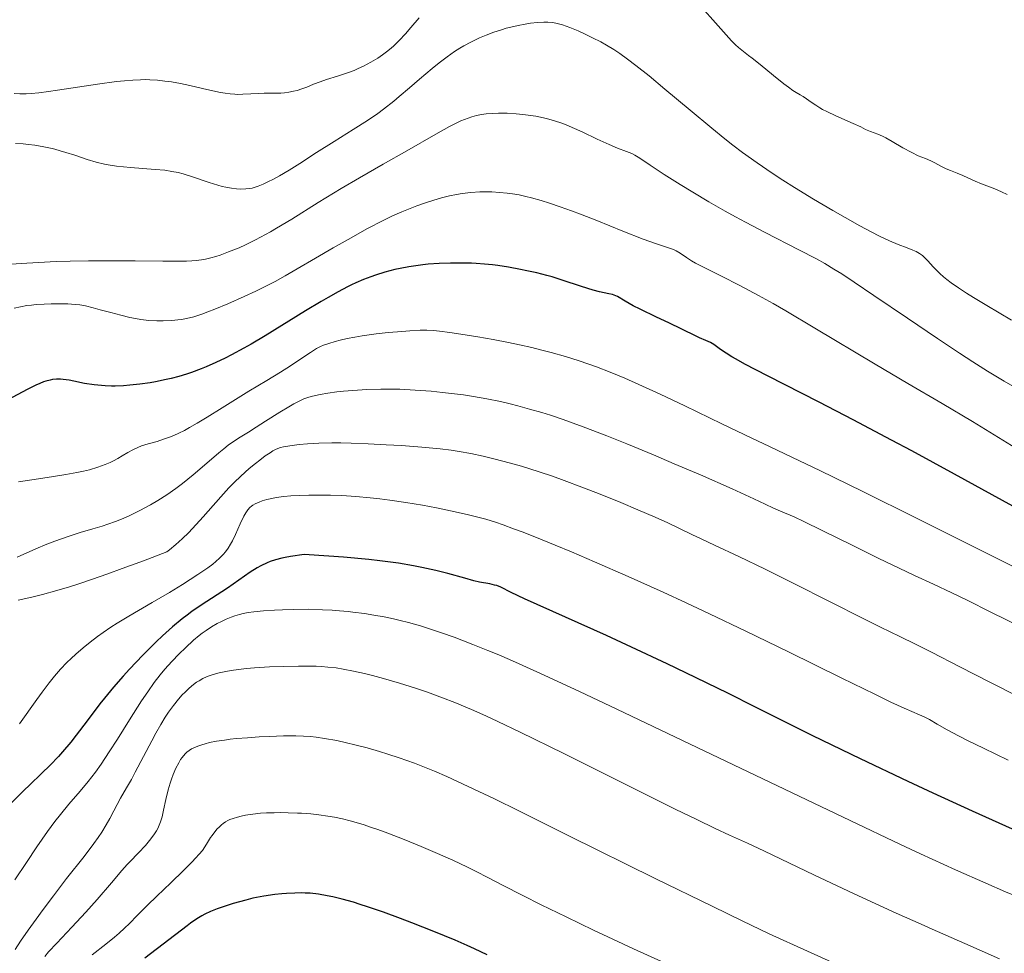
# Model space of a CAD drawing. Units: metres. Extents: x 658137 to 661592, y 4751073 to 4753465.
# Drawn here: x 659466 to 659602, y 4752806 to 4752935 of the extents above; entities that cross this region are included whole.
import ezdxf

# ---------------------------------------------------------------- set-up
doc = ezdxf.new("R2010")
doc.units = ezdxf.units.M
doc.header["$MEASUREMENT"] = 0
doc.layers.add('Curva de nivel directora', color=30, linetype='Continuous', lineweight=30)
doc.layers.add('Curva de nivel intermedia', color=30, linetype='Continuous', lineweight=0)

msp = doc.modelspace()

# ---------------------------------------------------------------- linework, layer by layer
at = {"layer": 'Curva de nivel directora', "color": 30, "linetype": 'Continuous', "lineweight": 30, "flags": 128}
for points, elevation in [([(659548.8800000005, 4752896.690000001), (659548.4199999999, 4752896.9), (659548.1899999997, 4752896.980000001), (659547.6899999991, 4752897.100000001), (659546.3999999994, 4752897.360000002), (659545.5299999999, 4752897.590000002), (659543.8800000005, 4752898.11), (659541.2299999995, 4752898.99), (659539.8199999991, 4752899.42), (659539.1100000005, 4752899.620000001), (659537.7000000001, 4752899.970000002), (659536.3299999998, 4752900.28), (659535.4499999993, 4752900.45), (659533.7899999986, 4752900.760000001), (659532.2999999998, 4752900.990000002), (659531.5800000001, 4752901.09), (659530.4699999993, 4752901.199999999), (659529.2899999992, 4752901.279999999), (659528.6399999986, 4752901.310000001), (659526.7399999987, 4752901.34), (659525.7199999995, 4752901.320000002), (659524.1700000005, 4752901.270000001), (659522.6500000006, 4752901.17), (659521.9299999987, 4752901.100000001), (659521.2400000002, 4752901.020000001), (659519.9500000004, 4752900.83), (659518.7799999992, 4752900.600000001), (659518.0399999993, 4752900.430000001), (659516.6600000003, 4752900.07), (659515.3399999993, 4752899.660000001), (659514.6799999999, 4752899.439999999), (659513.6699999997, 4752899.050000001), (659512.6100000001, 4752898.590000001), (659512.0400000003, 4752898.32), (659511.4500000001, 4752898.029999999), (659510.1799999983, 4752897.360000002), (659508.7999999991, 4752896.59), (659507.8099999991, 4752896.010000001), (659505.6499999998, 4752894.710000004), (659500.0700000008, 4752891.270000001), (659498.0999999995, 4752890.11), (659497.1099999992, 4752889.550000002), (659495.3700000002, 4752888.61), (659494.5099999997, 4752888.17), (659493.1999999998, 4752887.54), (659491.8799999988, 4752886.970000002), (659491.2100000007, 4752886.699999999), (659489.8499999993, 4752886.189999999), (659489.1699999998, 4752885.960000002), (659488.1100000005, 4752885.640000002), (659487.0399999997, 4752885.36), (659486.32, 4752885.180000001), (659484.8600000005, 4752884.880000002), (659484.1299999994, 4752884.760000002), (659482.699999999, 4752884.550000002), (659481.3099999987, 4752884.400000001), (659480.4199999992, 4752884.33), (659479.2900000003, 4752884.29), (659478.7499999994, 4752884.29), (659477.9, 4752884.320000002), (659477.3599999992, 4752884.350000001), (659476.369999999, 4752884.450000001), (659475.039999999, 4752884.660000001), (659473.5399999992, 4752884.960000004), (659472.8899999988, 4752885.09), (659472.0799999996, 4752885.210000001), (659471.6999999996, 4752885.240000002), (659471.1399999986, 4752885.240000002), (659470.5700000009, 4752885.180000001), (659470.2800000003, 4752885.130000004), (659469.659999999, 4752884.970000002), (659469.3399999993, 4752884.870000001), (659468.8200000008, 4752884.67), (659468.2699999987, 4752884.420000002), (659467.0599999994, 4752883.810000001), (659464.3999999996, 4752882.37)], 1025), ([(659607.4800000002, 4752865.560000001), (659595.589999999, 4752872.09), (659589.6799999992, 4752875.300000002), (659586.8499999995, 4752876.810000001), (659581.5599999988, 4752879.609999999), (659576.8400000003, 4752882.050000003), (659569.6699999998, 4752885.730000001), (659566.5499999997, 4752887.350000001), (659565.3200000002, 4752888.010000002), (659564.7500000002, 4752888.34), (659563.9500000001, 4752888.840000001), (659563.1799999989, 4752889.380000002), (659562.2200000001, 4752890.050000002), (659561.7799999998, 4752890.32), (659561.1399999983, 4752890.630000001), (659560.2300000007, 4752891), (659559.6899999997, 4752891.240000002), (659556.0199999996, 4752893.060000001), (659554.3099999997, 4752893.860000002), (659552.0399999988, 4752894.940000001), (659551.0599999997, 4752895.430000001), (659549.94, 4752896.070000002), (659548.8800000005, 4752896.690000001)], 1025), ([(659603.62, 4752822.869999999), (659598.079999999, 4752825.350000001), (659592.6499999998, 4752827.830000001), (659589.1600000006, 4752829.460000001), (659582.5800000003, 4752832.59), (659575.9799999997, 4752835.82), (659568.019999998, 4752839.789999999), (659564.1600000003, 4752841.700000001), (659558.3399999997, 4752844.539999999), (659555.7800000005, 4752845.76), (659550.8200000006, 4752848.100000001), (659547.3400000003, 4752849.7), (659535.9799999989, 4752854.800000001), (659534.1500000006, 4752855.690000001), (659532.709999999, 4752856.41), (659532.1500000001, 4752856.62), (659531.8499999985, 4752856.710000002), (659531.2000000002, 4752856.859999999), (659529.7699999998, 4752857.119999999), (659528.9899999995, 4752857.289999999), (659527.7299999989, 4752857.640000002), (659525.3899999988, 4752858.300000002), (659523.7100000001, 4752858.730000001), (659521.79, 4752859.15), (659520.6199999988, 4752859.380000001), (659518.5299999989, 4752859.720000001), (659515.9299999994, 4752860.060000001), (659514.4199999984, 4752860.230000001), (659510.9000000004, 4752860.550000003), (659508.8700000007, 4752860.710000001), (659505.4499999987, 4752860.920000001), (659503.589999999, 4752860.670000001), (659502.8200000002, 4752860.53), (659502.3499999985, 4752860.430000001), (659501.5100000004, 4752860.220000002), (659500.7699999983, 4752859.980000002), (659500.3199999989, 4752859.79), (659499.4499999994, 4752859.37), (659498.9699999989, 4752859.100000001), (659497.9899999998, 4752858.480000001), (659494.8400000005, 4752856.29), (659491.1999999994, 4752853.930000001), (659489.9000000008, 4752853.030000002), (659489.2399999991, 4752852.539999999), (659488.5700000008, 4752852.020000001), (659487.2199999985, 4752850.9), (659485.8499999985, 4752849.680000001), (659484.9400000009, 4752848.810000001), (659483.099999999, 4752846.980000001), (659481.2699999984, 4752845.060000001), (659480.3699999999, 4752844.060000001), (659479.0499999989, 4752842.539999999), (659477.7699999983, 4752841.000000001), (659477.1600000003, 4752840.220000001), (659475.3799999988, 4752837.9), (659473.87, 4752835.9), (659473.119999999, 4752834.939999999), (659471.9900000002, 4752833.58)], 1050), ([(659471.9900000002, 4752833.58), (659471.4099999992, 4752832.940000001), (659470.24, 4752831.720000001), (659469.0499999986, 4752830.560000001), (659467.4199999992, 4752829.010000002), (659466.5900000001, 4752828.220000001), (659464.9400000004, 4752826.539999999)], 1050), ([(659530.8400000003, 4752805.460000002), (659529.079999999, 4752806.289999999), (659528.0700000009, 4752806.74), (659526.39, 4752807.470000001), (659523.4299999984, 4752808.680000001), (659520.3899999986, 4752809.880000001), (659518.7999999993, 4752810.480000002), (659516.4500000002, 4752811.34), (659514.2399999995, 4752812.109999999), (659513.2400000005, 4752812.439999999), (659512.3199999996, 4752812.720000002), (659510.7300000003, 4752813.170000001), (659509.4200000005, 4752813.480000001), (659508.6699999995, 4752813.630000001), (659507.4299999991, 4752813.840000002), (659506.2899999992, 4752813.970000001), (659505.5999999985, 4752814.010000002), (659505.1400000001, 4752814.020000001), (659504.159999999, 4752814.010000002), (659503.01, 4752813.950000001), (659502.3899999988, 4752813.900000001), (659501.4099999998, 4752813.800000001), (659499.8799999985, 4752813.590000001), (659498.3699999999, 4752813.28), (659497.3999999998, 4752813.039999999), (659495.6099999994, 4752812.54), (659494.0899999995, 4752812.050000001), (659493.4199999989, 4752811.800000001), (659492.4899999991, 4752811.430000001), (659491.709999999, 4752811.070000002), (659491.2999999999, 4752810.84), (659490.5899999992, 4752810.41), (659489.7300000008, 4752809.830000001), (659489.2300000002, 4752809.460000004), (659483.3799999985, 4752804.99)], 1075)]:
    msp.add_lwpolyline(points, dxfattribs=dict(at, elevation=elevation))
at = {"layer": 'Curva de nivel intermedia', "color": 30, "linetype": 'Continuous', "lineweight": 0, "flags": 128}
for points, elevation in [([(659572.5900000012, 4752925.71), (659571.9400000008, 4752926.199999999), (659570.5000000013, 4752927.349999999), (659568.6399999994, 4752928.88), (659567.570000001, 4752929.730000001), (659567.0400000013, 4752930.140000001), (659565.650000001, 4752931.220000001), (659565.2199999996, 4752931.62), (659564.690000002, 4752932.160000001), (659563.5600000012, 4752933.380000001), (659562.0999999993, 4752935.050000001), (659560.9400000015, 4752936.359999998)], 1005), ([(659521.3899999999, 4752935.359999999), (659520.2600000012, 4752934), (659519.5200000014, 4752933.140000001), (659518.6299999994, 4752932.189999999), (659517.8300000015, 4752931.4), (659517.2900000006, 4752930.929999999), (659516.8800000015, 4752930.609999999), (659516.3099999994, 4752930.199999998), (659515.6700000003, 4752929.769999999), (659514.6799999999, 4752929.179999999), (659513.6699999997, 4752928.649999999), (659512.9500000001, 4752928.300000001), (659512.370000001, 4752928.05), (659511.4500000001, 4752927.699999999), (659510.0599999998, 4752927.239999998), (659508.5700000012, 4752926.779999998), (659507.6700000004, 4752926.480000001), (659506.7699999996, 4752926.13), (659505.8200000019, 4752925.739999999), (659505.1600000003, 4752925.490000002), (659504.4900000021, 4752925.279999998), (659503.9700000011, 4752925.16), (659503.35, 4752925.039999999), (659502.7400000019, 4752924.949999998), (659502.2099999998, 4752924.92), (659501.1900000006, 4752924.890000001), (659499.9299999999, 4752924.880000001), (659499.0700000017, 4752924.859999998), (659498.0900000005, 4752924.8), (659496.9800000017, 4752924.74), (659496.2799999999, 4752924.720000001), (659495.8399999996, 4752924.74), (659495.1900000013, 4752924.8), (659494.5000000007, 4752924.890000001), (659493.8500000003, 4752924.999999999), (659492.7900000009, 4752925.220000001), (659491.3500000013, 4752925.550000002), (659489.6100000001, 4752925.96), (659488.3300000017, 4752926.230000001), (659487.070000001, 4752926.460000001), (659486.1600000013, 4752926.579999999), (659485.1200000019, 4752926.680000001), (659484.0900000016, 4752926.749999999), (659483.440000001, 4752926.77)], 1005), ([(659603.5000000015, 4752893.449999999), (659600.0900000007, 4752895.449999998), (659598.230000001, 4752896.560000001), (659597.2600000009, 4752897.16), (659596.1299999999, 4752897.909999999), (659595.1300000009, 4752898.609999998), (659594.5099999994, 4752899.069999998), (659594.0800000003, 4752899.429999999), (659593.5700000006, 4752899.889999999), (659593.1799999995, 4752900.26), (659592.6299999997, 4752900.84), (659591.8899999999, 4752901.659999999), (659591.4200000004, 4752902.130000001), (659591.140000001, 4752902.380000002), (659590.7200000008, 4752902.67), (659590.2600000004, 4752902.940000001), (659589.8300000012, 4752903.15), (659589.0500000011, 4752903.45), (659587.7900000005, 4752903.91), (659586.5700000002, 4752904.429999999), (659585.2000000001, 4752905.079999999), (659584.050000001, 4752905.67), (659582.4800000018, 4752906.519999999), (659580.4500000002, 4752907.649999999), (659578.7200000001, 4752908.650000001), (659576.0600000003, 4752910.220000001), (659573.4100000015, 4752911.839999998), (659571.7999999999, 4752912.84), (659570.3400000005, 4752913.79), (659568.2300000006, 4752915.23), (659566.2300000021, 4752916.66), (659564.8500000008, 4752917.699999999), (659563.76, 4752918.550000001), (659561.9400000006, 4752920.029999998), (659558.940000001, 4752922.529999999), (659555.4600000008, 4752925.46), (659553.2600000014, 4752927.279999999), (659551.4500000009, 4752928.740000002), (659550.2900000009, 4752929.619999999), (659549.2000000001, 4752930.399999999), (659548.3799999999, 4752930.939999998), (659547.3700000016, 4752931.550000001), (659546.5600000003, 4752932.009999999), (659545.4400000004, 4752932.59), (659544.3200000006, 4752933.130000001), (659543.4300000012, 4752933.529999998), (659542.2799999999, 4752934), (659541.2800000008, 4752934.36), (659540.7199999997, 4752934.53), (659540.36, 4752934.609999998), (659539.8600000015, 4752934.7), (659539.2300000011, 4752934.76), (659538.6600000013, 4752934.76), (659537.8099999997, 4752934.7), (659536.8300000007, 4752934.59), (659536.0700000006, 4752934.470000001), (659535.1000000006, 4752934.289999999), (659534.1100000005, 4752934.069999999), (659533.4600000001, 4752933.899999999), (659532.8000000005, 4752933.699999998), (659531.7700000001, 4752933.350000001), (659530.7000000017, 4752932.939999999), (659529.7800000008, 4752932.55), (659528.5400000003, 4752931.949999998), (659527.6100000005, 4752931.460000001), (659527.0300000015, 4752931.119999999), (659526.3000000007, 4752930.659999998), (659525.2600000014, 4752929.930000001), (659524.1799999995, 4752929.119999998), (659523.1900000015, 4752928.31), (659521.4400000013, 4752926.820000002), (659520.0700000012, 4752925.640000001), (659518.6400000006, 4752924.42), (659517.8800000007, 4752923.800000001), (659516.4800000016, 4752922.679999999), (659515.6800000013, 4752922.100000001), (659514.2199999995, 4752921.099999999), (659512.2700000004, 4752919.850000001), (659509.6100000006, 4752918.210000001), (659507.190000002, 4752916.680000001), (659504.8400000007, 4752915.17), (659503.3699999999, 4752914.239999999), (659502.030000001, 4752913.439999999), (659501.1400000014, 4752912.939999999), (659500.5300000012, 4752912.63), (659499.7600000001, 4752912.27), (659499.0800000007, 4752911.99), (659498.6600000004, 4752911.850000001), (659498.2500000015, 4752911.74), (659497.9100000015, 4752911.680000001), (659497.3799999997, 4752911.630000001), (659496.6700000011, 4752911.609999998)], 1010), ([(659483.440000001, 4752926.77), (659482.7800000017, 4752926.759999998), (659481.7100000011, 4752926.720000001), (659480.570000001, 4752926.630000001), (659479.4600000002, 4752926.51), (659476.8099999992, 4752926.139999999), (659471.2700000005, 4752925.300000001), (659470.020000001, 4752925.12), (659468.670000001, 4752924.949999998), (659467.6300000015, 4752924.859999998), (659466.9200000009, 4752924.82), (659466.0400000003, 4752924.82), (659465.2500000012, 4752924.840000001)], 1005), ([(659602.9100000014, 4752910.849999998), (659602.1200000002, 4752911.230000001), (659601.1800000014, 4752911.619999999), (659600.0900000007, 4752912.029999998), (659599.3200000017, 4752912.33), (659598.4400000012, 4752912.71), (659597.4400000019, 4752913.170000001), (659596.7500000013, 4752913.470000001), (659595.9500000012, 4752913.800000001), (659595.0500000003, 4752914.160000001), (659594.42, 4752914.429999999), (659593.7000000003, 4752914.789999999), (659592.88, 4752915.220000001), (659592.300000001, 4752915.509999999), (659591.55, 4752915.819999999), (659590.5599999998, 4752916.230000001), (659589.7000000017, 4752916.65), (659588.4499999998, 4752917.34), (659586.9400000012, 4752918.2), (659586.0600000004, 4752918.689999999), (659585.6100000012, 4752918.92), (659584.9500000018, 4752919.199999999), (659583.9500000004, 4752919.579999999), (659583.2799999998, 4752919.880000001), (659582.5900000016, 4752920.220000001), (659581.57, 4752920.699999998), (659579.1600000004, 4752921.760000001), (659577.900000002, 4752922.34), (659577.3200000009, 4752922.640000001), (659576.9200000007, 4752922.869999999), (659576.3600000021, 4752923.220000001), (659575.7300000016, 4752923.649999999), (659575.0600000012, 4752924.13), (659574.6200000008, 4752924.42), (659574.1900000017, 4752924.670000001), (659573.6600000019, 4752924.99), (659573.1900000003, 4752925.29), (659572.5900000012, 4752925.71)], 1005), ([(659550.15, 4752916.81), (659548.8800000005, 4752917.289999999), (659547.7400000005, 4752917.76), (659546.0799999997, 4752918.529999998), (659543.980000001, 4752919.519999999), (659542.6100000008, 4752920.150000001), (659541.6600000008, 4752920.539999999), (659541.0500000005, 4752920.779999999), (659540.3100000008, 4752921.029999999), (659539.3699999999, 4752921.3), (659538.620000001, 4752921.49), (659537.5500000003, 4752921.689999999), (659536.4999999999, 4752921.859999998), (659535.78, 4752921.949999998), (659534.8500000002, 4752922.04), (659533.5899999996, 4752922.109999999), (659532.3800000005, 4752922.119999998), (659531.5800000001, 4752922.100000001), (659530.6900000006, 4752922.02), (659530.0600000002, 4752921.939999999), (659529.3600000006, 4752921.789999999), (659528.6800000012, 4752921.600000001), (659528.2100000017, 4752921.449999999), (659527.6900000009, 4752921.26), (659527.1900000002, 4752921.039999999), (659526.4500000004, 4752920.699999998), (659525.6200000012, 4752920.27), (659523.7000000012, 4752919.199999999), (659519.6900000012, 4752916.890000001), (659516.4300000002, 4752915.039999999), (659513.1100000008, 4752913.170000001), (659510.5899999995, 4752911.680000001), (659507.42, 4752909.730000001), (659503.7499999999, 4752907.439999999), (659501.6500000011, 4752906.159999999), (659500.8100000008, 4752905.679999998), (659498.7400000008, 4752904.569999999), (659497.3200000015, 4752903.859999998), (659496.4400000009, 4752903.470000001), (659494.9900000002, 4752902.88), (659493.8300000002, 4752902.439999999), (659493.2200000001, 4752902.24), (659492.5100000014, 4752902.06), (659491.8000000007, 4752901.9), (659491.2500000007, 4752901.81), (659490.4999999999, 4752901.720000001), (659489.9000000008, 4752901.670000001), (659489.1400000007, 4752901.619999999), (659488.1000000014, 4752901.599999999), (659485.8799999997, 4752901.599999999), (659482.0599999997, 4752901.640000001), (659478.9700000007, 4752901.670000001), (659475.570000001, 4752901.65), (659473.0200000006, 4752901.609999998), (659471.1100000017, 4752901.55), (659468.6399999997, 4752901.439999999), (659466.2400000013, 4752901.289999999), (659464.1900000017, 4752901.140000001)], 1015), ([(659496.6700000011, 4752911.609999998), (659496.100000001, 4752911.640000001), (659495.3700000002, 4752911.720000001), (659494.6000000013, 4752911.859999998), (659494.0800000007, 4752911.98), (659493.5199999994, 4752912.130000001), (659492.3000000013, 4752912.529999999), (659490.0000000013, 4752913.31), (659488.6800000003, 4752913.73), (659487.9800000007, 4752913.899999999), (659487.1200000001, 4752914.060000001), (659486.1700000003, 4752914.199999998), (659484.8300000012, 4752914.319999999), (659481.3900000014, 4752914.61), (659479.4400000002, 4752914.8), (659478.5700000006, 4752914.919999998), (659477.7700000004, 4752915.07), (659476.6399999994, 4752915.34), (659475.3800000009, 4752915.71), (659473.6799999999, 4752916.279999999), (659472.4100000004, 4752916.689999999), (659471.6300000005, 4752916.92), (659470.9000000017, 4752917.119999998), (659470.5199999994, 4752917.21), (659469.4000000019, 4752917.46), (659468.1400000012, 4752917.679999999), (659467.2500000016, 4752917.8), (659466.5200000008, 4752917.869999999), (659465.4400000012, 4752917.930000001)], 1010), ([(659604.3200000018, 4752883.890000001), (659602.4800000001, 4752884.949999999), (659600.1700000011, 4752886.359999999), (659598.1500000005, 4752887.630000002), (659596.2999999998, 4752888.839999998), (659593.2199999997, 4752890.899999999), (659589.0600000002, 4752893.720000001), (659584.4199999998, 4752896.869999999), (659581.7000000018, 4752898.699999998), (659579.9600000007, 4752899.84), (659578.880000001, 4752900.52), (659577.6400000005, 4752901.269999999), (659576.4600000003, 4752901.930000001), (659574.0100000006, 4752903.199999999), (659569.3600000015, 4752905.58), (659566.620000001, 4752906.999999999), (659565.2199999996, 4752907.759999999), (659563.7900000013, 4752908.56), (659561.5600000008, 4752909.849999999), (659559.3299999998, 4752911.17), (659557.5599999997, 4752912.25), (659555.3500000013, 4752913.640000001), (659553.42, 4752914.919999998), (659551.9800000007, 4752915.890000001), (659551.2699999998, 4752916.32), (659550.8699999999, 4752916.519999999), (659550.15, 4752916.81)], 1015), ([(659604.0900000016, 4752875.689999999), (659601.7000000001, 4752877.180000001), (659598.1000000014, 4752879.369999998), (659593.8700000001, 4752881.869999999), (659589.1200000005, 4752884.649999999), (659584.5800000008, 4752887.350000001), (659576.2400000013, 4752892.33), (659572.2100000012, 4752894.719999999), (659570.4600000011, 4752895.720000001), (659568.4299999994, 4752896.850000001), (659565.8400000011, 4752898.230000001), (659563.2800000017, 4752899.529999999), (659560.9200000013, 4752900.709999999), (659559.7200000011, 4752901.329999999), (659559.16, 4752901.659999999), (659558.4600000004, 4752902.12), (659557.5700000008, 4752902.720000001), (659557.020000001, 4752903.039999999), (659556.640000001, 4752903.210000001), (659555.8200000006, 4752903.499999999), (659554.1700000011, 4752904.050000001), (659552.4299999999, 4752904.67), (659549.6400000004, 4752905.77), (659546.0100000005, 4752907.23), (659543.780000002, 4752908.119999999), (659542.5200000014, 4752908.589999998), (659540.9400000012, 4752909.160000001), (659539.4800000016, 4752909.659999999), (659538.3300000003, 4752910.01), (659536.9800000003, 4752910.390000001), (659536.1700000013, 4752910.59), (659535.2400000015, 4752910.789999999), (659534.3499999995, 4752910.949999999), (659533.6000000008, 4752911.039999999), (659532.5400000013, 4752911.140000001), (659531.4700000006, 4752911.199999999), (659530.7400000019, 4752911.219999999), (659529.8099999998, 4752911.199999999), (659528.5500000014, 4752911.109999999), (659527.3800000002, 4752910.980000001), (659526.5800000001, 4752910.849999998), (659525.6200000012, 4752910.66), (659524.6900000013, 4752910.439999999), (659524.1600000015, 4752910.289999999), (659522.2700000006, 4752909.680000001), (659521.0800000015, 4752909.270000001), (659519.0099999995, 4752908.45), (659517.5900000001, 4752907.84), (659516.3899999999, 4752907.25), (659514.2500000007, 4752906.119999998), (659511.5400000017, 4752904.619999999), (659509.4600000008, 4752903.439999999), (659507.0500000013, 4752902.039999999), (659504.4900000021, 4752900.529999998), (659502.8300000012, 4752899.569999999), (659501.4500000001, 4752898.81), (659500.3400000012, 4752898.239999999), (659498.7699999999, 4752897.459999999), (659497.1500000017, 4752896.710000001), (659494.8800000007, 4752895.699999998), (659493.0999999993, 4752894.949999999), (659492.1300000015, 4752894.569999999), (659491.290000001, 4752894.27), (659490.1599999999, 4752893.91), (659489.1400000007, 4752893.65), (659488.4700000002, 4752893.519999999), (659487.9500000017, 4752893.460000001), (659487.1000000001, 4752893.38), (659485.9400000023, 4752893.329999999), (659485.0400000014, 4752893.34), (659483.9400000017, 4752893.4), (659482.8200000019, 4752893.519999999), (659482.0700000009, 4752893.640000001), (659481.2800000019, 4752893.800000001), (659480.0400000013, 4752894.100000001), (659478.6500000011, 4752894.470000001), (659477.2100000017, 4752894.869999999), (659476.2400000015, 4752895.140000001), (659475.1399999995, 4752895.41), (659474.3500000006, 4752895.56), (659473.7300000014, 4752895.619999997)], 1020), ([(659473.7300000014, 4752895.619999997), (659472.690000002, 4752895.67), (659471.4699999995, 4752895.699999998), (659470.7400000007, 4752895.689999999), (659470.4099999999, 4752895.680000001), (659469.4199999997, 4752895.640000001), (659468.3400000001, 4752895.58), (659467.6800000007, 4752895.52), (659467.0500000005, 4752895.439999999), (659466.1299999995, 4752895.279999998), (659465.26, 4752895.109999998)], 1020), ([(659608.6700000016, 4752856.819999999), (659601.6100000006, 4752860.329999999), (659590.3099999995, 4752865.98), (659582.890000001, 4752869.67), (659576.9499999998, 4752872.58), (659573.1299999999, 4752874.41), (659569.9500000015, 4752875.92), (659567.5000000017, 4752877.079999999), (659563.370000001, 4752879.07), (659558.2100000001, 4752881.55), (659554.7800000014, 4752883.17), (659551.8300000009, 4752884.529999999), (659549.9000000019, 4752885.380000001), (659547.8700000001, 4752886.220000001), (659545.9700000002, 4752886.960000001), (659544.7699999999, 4752887.390000001), (659543.5800000008, 4752887.789999999), (659541.6800000009, 4752888.38), (659539.6900000017, 4752888.939999999), (659538.2200000009, 4752889.33), (659537.0000000005, 4752889.619999998), (659535.2999999995, 4752890.01), (659533.7999999997, 4752890.32), (659531.6600000006, 4752890.73), (659529.5100000004, 4752891.119999998), (659527.7699999991, 4752891.409999999), (659525.6500000001, 4752891.730000001), (659524.2000000018, 4752891.919999998), (659523.3900000004, 4752891.999999999), (659522.4500000017, 4752892.039999999), (659521.5599999998, 4752892.039999999), (659520.1100000015, 4752891.970000001), (659518.3900000004, 4752891.829999999), (659517.0899999995, 4752891.699999999), (659515.440000002, 4752891.51), (659513.5199999999, 4752891.25), (659512.4800000006, 4752891.08), (659511.4099999999, 4752890.880000002), (659510.4500000009, 4752890.66), (659509.7500000015, 4752890.479999999), (659508.8799999997, 4752890.210000001), (659508.150000001, 4752889.960000001), (659507.7100000007, 4752889.769999999), (659507.1699999997, 4752889.48), (659506.3300000015, 4752888.960000001), (659505.1500000014, 4752888.17), (659503.550000001, 4752887.090000001), (659502.2000000009, 4752886.23), (659500.3099999999, 4752885.07), (659497.7900000009, 4752883.57), (659495.9300000012, 4752882.430000001), (659494.1000000006, 4752881.279999999), (659492.0000000017, 4752879.969999999), (659490.6200000005, 4752879.130000001), (659489.560000001, 4752878.529999999), (659488.8600000013, 4752878.149999999), (659488.1100000005, 4752877.77), (659487.3900000006, 4752877.439999999), (659486.8000000005, 4752877.210000001), (659485.9900000015, 4752876.909999999), (659485.0700000006, 4752876.619999998), (659483.8400000011, 4752876.259999999), (659482.9400000004, 4752875.99), (659482.4100000006, 4752875.789999999), (659481.74, 4752875.470000001), (659481.0200000004, 4752875.079999999), (659480.2400000002, 4752874.609999999), (659479.6500000001, 4752874.27), (659479.0399999999, 4752873.939999999), (659478.5599999994, 4752873.710000001), (659477.8900000011, 4752873.42), (659476.8600000007, 4752873.039999999), (659475.7000000007, 4752872.689999999), (659474.8800000005, 4752872.48), (659473.9600000017, 4752872.289999999), (659472.4300000005, 4752872.019999999), (659470.4600000014, 4752871.71), (659467.7400000012, 4752871.310000001)], 1030), ([(659604.8600000006, 4752850.859999998), (659600.6500000017, 4752852.949999998), (659597.3400000014, 4752854.609999998), (659595.2000000001, 4752855.640000001), (659592.6800000012, 4752856.810000001), (659590.0400000013, 4752858.029999998), (659587.9400000002, 4752859.03), (659585.1100000005, 4752860.4), (659581.4900000017, 4752862.199999999), (659577.2600000005, 4752864.289999999), (659574.7100000002, 4752865.53), (659573.3600000001, 4752866.149999999), (659571.4900000015, 4752866.960000001), (659570.4900000002, 4752867.350000001), (659569.3500000002, 4752867.92), (659567.7800000011, 4752868.67), (659564.7800000014, 4752870.029999999), (659560.3800000005, 4752871.970000001), (659556.7599999994, 4752873.529999999), (659553.8600000005, 4752874.75), (659550.1700000003, 4752876.27), (659547.4000000008, 4752877.390000001), (659544.1399999997, 4752878.640000001), (659541.3500000001, 4752879.660000001), (659539.6200000001, 4752880.239999999), (659538.3900000007, 4752880.630000001), (659536.7099999998, 4752881.109999999), (659535.0900000016, 4752881.55), (659534.0000000009, 4752881.82), (659532.6500000008, 4752882.130000001), (659530.7799999999, 4752882.509999998), (659528.9100000013, 4752882.849999998), (659527.5400000013, 4752883.060000001), (659525.8899999993, 4752883.279999999), (659524.6399999999, 4752883.42), (659523.0599999997, 4752883.579999999), (659520.8600000002, 4752883.74), (659518.7400000013, 4752883.840000001), (659517.4000000001, 4752883.869999999), (659516.0999999993, 4752883.859999998), (659514.1300000001, 4752883.800000001), (659512.2100000001, 4752883.680000001), (659510.9299999992, 4752883.579999999), (659509.9800000016, 4752883.470000001), (659508.75, 4752883.310000001), (659507.6700000004, 4752883.13), (659507.0300000012, 4752883), (659506.4200000009, 4752882.849999998), (659505.9900000017, 4752882.720000001), (659505.4300000007, 4752882.509999998), (659504.8400000007, 4752882.249999999), (659504.0300000015, 4752881.829999999), (659503.3200000008, 4752881.429999999), (659502.0800000002, 4752880.67), (659500.12, 4752879.42), (659498.8100000002, 4752878.59), (659497.7300000006, 4752877.92), (659496.6100000007, 4752877.230000001), (659495.8100000005, 4752876.699999999), (659494.9500000001, 4752876.09), (659494.3200000019, 4752875.609999998), (659493.6500000014, 4752875.05), (659492.2900000003, 4752873.890000001), (659490.0599999994, 4752871.989999999), (659488.5799999997, 4752870.77), (659487.6699999999, 4752870.09), (659486.4400000006, 4752869.23), (659485.2000000002, 4752868.440000001), (659484.1500000019, 4752867.83), (659482.6800000012, 4752867.029999999), (659481.2900000009, 4752866.34), (659480.3699999999, 4752865.92), (659479.3200000017, 4752865.51), (659478.2700000011, 4752865.13), (659477.4700000009, 4752864.869999998), (659476.1699999999, 4752864.49), (659474.4100000008, 4752863.980000001), (659473.0499999997, 4752863.55)], 1035), ([(659604.4300000013, 4752841.27), (659600.5100000009, 4752843.220000001), (659596.310000001, 4752845.369999998), (659592.4199999995, 4752847.389999999), (659590.1900000012, 4752848.529999999), (659588.0099999995, 4752849.59), (659585.3200000006, 4752850.880000001), (659582.7500000001, 4752852.15), (659578.5500000003, 4752854.27), (659573.0600000008, 4752857.05), (659569.3400000012, 4752858.9), (659565.7000000002, 4752860.659999999), (659562.3200000006, 4752862.239999999), (659560.5000000012, 4752863.09), (659559.2000000002, 4752863.710000001), (659555.8699999999, 4752865.310000001), (659554.1199999996, 4752866.119999997), (659551.7100000002, 4752867.15), (659549.3400000009, 4752868.140000001), (659546.4700000009, 4752869.300000001), (659543.9600000008, 4752870.279999999), (659541.510000001, 4752871.199999998), (659539.8900000006, 4752871.789999999), (659538.0199999998, 4752872.41), (659535.57, 4752873.17), (659533.2000000007, 4752873.829999999), (659531.5500000011, 4752874.249999999), (659530.2800000014, 4752874.550000001), (659528.5600000004, 4752874.92), (659526.940000002, 4752875.220000001), (659525.8400000002, 4752875.390000001), (659524.3000000003, 4752875.579999999), (659521.7600000009, 4752875.82), (659518.9500000014, 4752876.029999998), (659516.8400000014, 4752876.16), (659514.3400000002, 4752876.279999999), (659511.9800000021, 4752876.369999998), (659510.5600000005, 4752876.399999999), (659509.2800000019, 4752876.399999999), (659507.5000000005, 4752876.359999999), (659505.9100000013, 4752876.289999999), (659504.7699999991, 4752876.189999999), (659503.4800000016, 4752876.02), (659502.620000001, 4752875.869999997), (659502.1800000007, 4752875.760000001), (659501.8000000007, 4752875.619999999), (659501.5000000013, 4752875.499999999), (659501.1300000002, 4752875.3), (659500.7400000015, 4752875.05), (659500.0799999997, 4752874.600000001), (659499.3100000008, 4752874.029999998), (659498.7099999995, 4752873.560000001), (659497.8600000002, 4752872.859999999), (659496.6800000002, 4752871.810000001), (659495.7400000012, 4752870.91), (659495.2500000017, 4752870.420000001), (659495.0400000017, 4752870.199999999), (659494.2700000005, 4752869.359999998), (659492.8500000011, 4752867.74), (659491.4699999997, 4752866.16), (659490.4999999999, 4752865.080000001), (659489.4300000013, 4752863.960000001), (659488.6, 4752863.140000001), (659488.1100000005, 4752862.680000001), (659487.6900000002, 4752862.329999999), (659486.8000000005, 4752861.609999999), (659486.4100000015, 4752861.319999998), (659483.1799999995, 4752860.08), (659480.2600000004, 4752858.99), (659478.2500000009, 4752858.259999999), (659475.9700000011, 4752857.480000001), (659474.2200000009, 4752856.890000001), (659472.9500000014, 4752856.48), (659471.1800000012, 4752855.960000001), (659469.2000000007, 4752855.409999999), (659467.7000000009, 4752855.039999999)], 1040), ([(659467.7400000012, 4752871.310000001), (659465.8700000002, 4752871.02)], 1030), ([(659603.05, 4752832.42), (659599.6000000011, 4752834.079999999), (659597.5000000001, 4752835.119999998), (659596.15, 4752835.810000001), (659594.5800000009, 4752836.649999999), (659593.2000000018, 4752837.430000001), (659592.12, 4752838.06), (659591.5000000009, 4752838.390000001), (659590.7300000021, 4752838.730000001), (659589.6800000014, 4752839.159999999), (659588.6300000009, 4752839.62), (659586.7700000012, 4752840.480000001), (659584.5300000015, 4752841.569999998), (659580.0000000009, 4752843.8), (659572.6000000002, 4752847.439999999), (659566.6800000013, 4752850.310000001), (659561.6400000011, 4752852.729999999), (659558.4, 4752854.249999999), (659555.2100000004, 4752855.720000001), (659550.3800000002, 4752857.890000001), (659545.6799999997, 4752859.939999999), (659542.5300000003, 4752861.300000001), (659540.2400000015, 4752862.249999999), (659537.4500000019, 4752863.38), (659535.6700000005, 4752864.079999999), (659534.4700000002, 4752864.52), (659533.0199999996, 4752865.039999999), (659531.9700000013, 4752865.4), (659530.6400000014, 4752865.82), (659529.3499999995, 4752866.180000001), (659528.2300000018, 4752866.46), (659526.380000001, 4752866.869999999), (659523.8200000018, 4752867.4), (659521.8500000003, 4752867.759999999), (659519.5500000004, 4752868.149999999), (659517.3300000008, 4752868.480000001), (659515.9400000006, 4752868.659999999), (659514.6200000017, 4752868.8), (659512.6300000002, 4752868.980000001), (659510.7000000014, 4752869.100000001), (659509.13, 4752869.16), (659507.2500000002, 4752869.180000001), (659506.1100000002, 4752869.180000001), (659504.8099999994, 4752869.130000001), (659503.6000000001, 4752869.06), (659502.6600000013, 4752868.970000001), (659501.5900000007, 4752868.829999999), (659500.9600000004, 4752868.710000001), (659500.2800000008, 4752868.55), (659499.6600000019, 4752868.359999999), (659499.2100000002, 4752868.189999999), (659498.6900000017, 4752867.949999998), (659498.3400000008, 4752867.77), (659498.1500000008, 4752867.640000001)], 1045), ([(659498.1500000008, 4752867.640000001), (659497.9400000006, 4752867.45), (659497.6500000001, 4752867.13), (659497.3600000017, 4752866.720000002), (659497.1200000005, 4752866.27), (659496.6100000007, 4752865.199999999), (659495.9400000002, 4752863.730000001), (659495.5100000009, 4752862.850000001), (659495.2500000017, 4752862.380000001), (659494.9099999998, 4752861.819999999), (659494.5499999998, 4752861.33), (659494.2300000002, 4752860.939999999), (659493.7499999997, 4752860.439999999), (659493.2400000001, 4752859.949999998), (659492.8100000009, 4752859.600000001), (659492.1300000015, 4752859.090000001), (659490.7400000012, 4752858.149999999), (659488.6, 4752856.779999999), (659486.8200000006, 4752855.689999999), (659484.42, 4752854.289999999), (659481.1700000003, 4752852.409999999), (659479.5499999997, 4752851.439999999), (659478.6900000012, 4752850.880000001), (659477.6000000006, 4752850.13), (659476.8000000003, 4752849.550000001), (659475.8000000013, 4752848.779999999), (659474.8500000013, 4752848.009999998), (659473.8299999997, 4752847.13), (659473.1700000004, 4752846.539999997), (659472.5800000003, 4752845.960000001), (659471.7000000018, 4752845.039999999), (659470.8500000003, 4752844.079999999), (659470.1200000015, 4752843.16), (659469.1400000004, 4752841.84), (659468.4299999997, 4752840.84), (659466.02, 4752837.449999999)], 1045), ([(659473.0499999997, 4752863.55), (659471.8400000005, 4752863.13), (659470.9300000007, 4752862.800000001), (659469.7999999997, 4752862.359999998), (659468.2599999997, 4752861.720000002), (659465.6700000013, 4752860.579999999)], 1035), ([(659467.7000000009, 4752855.039999999), (659465.8200000012, 4752854.609999998)], 1040), ([(659523.2600000007, 4752850.51), (659521.6000000001, 4752851.029999998), (659519.9100000003, 4752851.509999999), (659518.7500000002, 4752851.810000001), (659517.8600000006, 4752852.019999999), (659516.5599999997, 4752852.289999999), (659515.1300000015, 4752852.539999999), (659513.8200000017, 4752852.74), (659512.1900000023, 4752852.949999998), (659511.5700000008, 4752853.02), (659510.3800000016, 4752853.140000001), (659509.3400000001, 4752853.21), (659507.99, 4752853.289999999), (659506.0200000008, 4752853.34), (659503.9700000011, 4752853.33), (659502.4800000003, 4752853.289999999), (659501.3300000015, 4752853.23), (659499.8200000004, 4752853.119999998), (659498.5000000016, 4752852.999999999), (659497.7199999995, 4752852.899999999), (659497.0100000009, 4752852.77), (659496.49, 4752852.640000001), (659495.8500000008, 4752852.449999999), (659495.3500000001, 4752852.269999999), (659494.6700000007, 4752851.980000001), (659493.990000001, 4752851.67), (659493.4099999999, 4752851.369999998), (659492.6400000011, 4752850.92), (659491.860000001, 4752850.42), (659491.3400000002, 4752850.050000002), (659490.900000002, 4752849.710000002), (659490.1399999999, 4752849.05), (659489.02, 4752848.02), (659488.1300000005, 4752847.17), (659487.1000000001, 4752846.100000001), (659486.1600000013, 4752845.060000001), (659485.4999999997, 4752844.269999999), (659484.6799999994, 4752843.180000001), (659483.7899999997, 4752841.910000001), (659482.9400000004, 4752840.63), (659481.2700000008, 4752838.010000001), (659479.5700000019, 4752835.319999999), (659478.4400000009, 4752833.560000001), (659477.3200000012, 4752831.880000002), (659476.5299999998, 4752830.76), (659475.5399999997, 4752829.470000001), (659474.4100000008, 4752828.109999998), (659472.8600000021, 4752826.32), (659471.6799999995, 4752824.91), (659470.9199999997, 4752823.929999999), (659469.9000000004, 4752822.529999999), (659468.4100000017, 4752820.399999999), (659466.9700000001, 4752818.260000001), (659465.3499999995, 4752815.830000001)], 1055), ([(659624.3800000005, 4752805.150000001), (659614.9700000002, 4752809.159999998), (659612.9100000017, 4752810.02), (659610.5600000003, 4752810.980000001), (659607.7700000008, 4752812.09), (659605.5199999999, 4752812.999999999), (659602.6600000011, 4752814.179999999), (659599.9299999997, 4752815.359999999), (659595.75, 4752817.23), (659590.8900000006, 4752819.460000001), (659588.1300000002, 4752820.739999999), (659581.1100000017, 4752824.069999999), (659574.0500000007, 4752827.439999998), (659548.8100000012, 4752839.52), (659543.6100000021, 4752841.970000001), (659538.7100000003, 4752844.230000001), (659534.7300000017, 4752846.019999999), (659532.4299999995, 4752847.019999999), (659530.9200000007, 4752847.65), (659528.850000001, 4752848.480000001), (659526.2600000004, 4752849.460000001), (659524.5000000013, 4752850.099999999), (659523.2600000007, 4752850.51)], 1055), ([(659524.6399999999, 4752841.090000001), (659522.55, 4752841.859999999), (659520.8899999993, 4752842.42), (659518.6699999997, 4752843.109999998), (659516.4700000003, 4752843.739999999), (659514.9500000004, 4752844.15), (659513.8300000007, 4752844.42), (659512.2999999995, 4752844.77), (659510.86, 4752845.060000001), (659509.9000000011, 4752845.21), (659508.7600000012, 4752845.34), (659507.8600000005, 4752845.42), (659507.1200000006, 4752845.449999999), (659505.9800000006, 4752845.480000001), (659504.6700000007, 4752845.469999999), (659502.6400000014, 4752845.429999999), (659500.6500000019, 4752845.359999999), (659498.5900000011, 4752845.239999999), (659497.4900000015, 4752845.149999999), (659496.3600000005, 4752845.02), (659495.3400000011, 4752844.880000002), (659494.6000000013, 4752844.74), (659493.6900000017, 4752844.539999999), (659492.8500000011, 4752844.309999999), (659492.3100000003, 4752844.140000001), (659491.9400000015, 4752843.989999999), (659491.4100000017, 4752843.730000001), (659490.910000001, 4752843.439999999), (659490.5600000002, 4752843.220000001), (659490.1199999999, 4752842.900000001), (659489.5200000008, 4752842.4), (659488.9500000008, 4752841.869999998), (659488.5599999997, 4752841.470000001), (659488.05, 4752840.9), (659487.3400000016, 4752840.009999999), (659486.6700000009, 4752839.079999999), (659486.2000000015, 4752838.380000002), (659485.5900000012, 4752837.369999999), (659484.9100000019, 4752836.17), (659484.3600000021, 4752835.130000002), (659482.0500000007, 4752830.750000001), (659481.5099999999, 4752829.749999999), (659480.8500000006, 4752828.569999999), (659480.0300000003, 4752827.179999999), (659479.5300000017, 4752826.289999999), (659479.0800000002, 4752825.42), (659478.5300000004, 4752824.349999999), (659478.0400000009, 4752823.48), (659477.4200000018, 4752822.46), (659476.9099999998, 4752821.699999998), (659476.3100000008, 4752820.859999999), (659474.9500000018, 4752819.09), (659472.54, 4752816.000000001), (659470.7000000007, 4752813.619999998), (659469.27, 4752811.720000001), (659468.3100000012, 4752810.399999999), (659467.2100000014, 4752808.84), (659466.1699999998, 4752807.319999999), (659465.4299999999, 4752806.199999999)], 1060), ([(659601.8300000018, 4752804.890000001), (659597.0100000006, 4752806.999999999), (659592.490000001, 4752809), (659590.9800000001, 4752809.680000001), (659587.5300000012, 4752811.230000001), (659581.7100000008, 4752813.899999999), (659576.1200000006, 4752816.52), (659571.5899999999, 4752818.699999998), (659569.1800000004, 4752819.850000001), (659566.9000000005, 4752820.909999999), (659564.3900000004, 4752822.050000001), (659562.4000000011, 4752822.970000001), (659559.8600000018, 4752824.179999999), (659556.8900000014, 4752825.640000001), (659550.7900000014, 4752828.679999999), (659541.4300000007, 4752833.359999999), (659535.4, 4752836.32), (659532.310000001, 4752837.789999999), (659530.6200000013, 4752838.569999999), (659528.6699999999, 4752839.430000001), (659526.35, 4752840.409999998), (659524.6399999999, 4752841.090000001)], 1060), ([(659554.1300000009, 4752816.029999999), (659542.1600000014, 4752821.96), (659535.2300000002, 4752825.390000001), (659531.8400000016, 4752827.050000002), (659528.1900000017, 4752828.789999999), (659525.2200000011, 4752830.149999999), (659523.5100000012, 4752830.9), (659522.3700000012, 4752831.369999999), (659520.7500000007, 4752832), (659518.6200000006, 4752832.769999999), (659517.0800000007, 4752833.279999998), (659515.8900000014, 4752833.649999999), (659514.1800000014, 4752834.13), (659512.4800000006, 4752834.57), (659511.3300000017, 4752834.84), (659509.9700000006, 4752835.140000001), (659508.2900000019, 4752835.439999999), (659507.1100000016, 4752835.609999999), (659506.3400000005, 4752835.689999998), (659505.3500000003, 4752835.76), (659504.3100000009, 4752835.789999999), (659502.600000001, 4752835.779999999), (659500.6699999998, 4752835.720000001), (659499.2400000015, 4752835.65), (659497.6100000021, 4752835.539999999), (659496.100000001, 4752835.409999998), (659495.2100000015, 4752835.319999999), (659494.4200000003, 4752835.220000001), (659493.3200000006, 4752835.050000001), (659492.3400000016, 4752834.859999998), (659491.7300000014, 4752834.710000001), (659491.290000001, 4752834.57), (659490.7099999998, 4752834.369999999), (659490.1800000002, 4752834.15), (659489.8600000005, 4752833.980000001), (659489.5200000008, 4752833.770000001), (659489.2100000001, 4752833.529999998), (659489, 4752833.33), (659488.7400000007, 4752833.050000001), (659488.5500000007, 4752832.809999999), (659488.3400000005, 4752832.500000001), (659488.0900000002, 4752832.069999999), (659487.7000000014, 4752831.31), (659487.3300000003, 4752830.439999999), (659487.0799999998, 4752829.779999998), (659486.8899999999, 4752829.230000001), (659486.6300000006, 4752828.33), (659486.2900000009, 4752826.96), (659485.9700000013, 4752825.48), (659485.77, 4752824.590000001), (659485.5700000012, 4752823.869999998), (659485.3900000001, 4752823.41), (659485.1799999999, 4752822.960000001), (659484.99, 4752822.619999999), (659484.6200000012, 4752822.069999999), (659484.0500000013, 4752821.309999999), (659483.4500000001, 4752820.599999999), (659482.5100000012, 4752819.579999999), (659481.2900000009, 4752818.34), (659480.9300000009, 4752817.960000001), (659480.2000000001, 4752817.149999999), (659478.7500000016, 4752815.439999999), (659476.7700000012, 4752813.109999998), (659475.2000000001, 4752811.34), (659473.2799999999, 4752809.279999999), (659471.1800000012, 4752807.069999998), (659470.05, 4752805.849999999), (659469.5000000002, 4752805.199999998)], 1065), ([(659555.8899999999, 4752804.09), (659551.1200000001, 4752806.269999999), (659548.2300000022, 4752807.609999999), (659545.5800000012, 4752808.859999999), (659541.7900000004, 4752810.689999999), (659538.3200000015, 4752812.390000001), (659535.78, 4752813.66), (659532.9300000002, 4752815.109999998), (659530.9100000019, 4752816.15), (659529.3000000003, 4752817), (659528.1, 4752817.599999999), (659526.0599999992, 4752818.56), (659523.6000000006, 4752819.640000001), (659521.6700000016, 4752820.470000001), (659519.3300000014, 4752821.42), (659517.0700000017, 4752822.3), (659515.6900000002, 4752822.8), (659514.6599999998, 4752823.16), (659513.7900000003, 4752823.449999998), (659512.6900000006, 4752823.779999999), (659511.8600000015, 4752824.009999999), (659510.7700000006, 4752824.279999999), (659509.6799999998, 4752824.51), (659508.740000001, 4752824.67), (659507.4800000006, 4752824.850000001), (659506.3800000007, 4752824.970000001), (659505.1, 4752825.070000002), (659504.5400000013, 4752825.100000001), (659503.2600000004, 4752825.140000001), (659502.1600000006, 4752825.16), (659501.3100000013, 4752825.140000001), (659500.2400000007, 4752825.109999998), (659499.4000000004, 4752825.06), (659498.3400000008, 4752824.939999999), (659497.3500000006, 4752824.779999998), (659496.7100000014, 4752824.659999999), (659496.2300000007, 4752824.53), (659495.6200000006, 4752824.349999999), (659495.1600000003, 4752824.179999999), (659494.8700000017, 4752824.060000001), (659494.560000001, 4752823.88), (659494.2400000015, 4752823.66), (659494, 4752823.460000002), (659493.6800000004, 4752823.16), (659493.4200000011, 4752822.890000001), (659493.0999999993, 4752822.5), (659492.7100000003, 4752822), (659492.5000000002, 4752821.689999999), (659491.9100000003, 4752820.779999999), (659491.3600000005, 4752819.890000001), (659489.9499999998, 4752818.350000001), (659488.7300000017, 4752817.109999999), (659486.9800000016, 4752815.399999999), (659485.0300000003, 4752813.56), (659483.7600000007, 4752812.34), (659482.3400000012, 4752810.909999999), (659481.2500000006, 4752809.789999999), (659480.570000001, 4752809.13), (659479.8200000002, 4752808.449999998), (659479.1699999997, 4752807.889999999), (659477.9600000004, 4752806.939999999), (659476.0600000005, 4752805.459999999)], 1070), ([(659580.0299999999, 4752803.759999999), (659575.2000000019, 4752805.929999999), (659569.9100000013, 4752808.369999999), (659566.1699999997, 4752810.140000001), (659562.0800000014, 4752812.119999998), (659554.1300000009, 4752816.029999999)], 1065)]:
    msp.add_lwpolyline(points, dxfattribs=dict(at, elevation=elevation))

doc.saveas('drawing.dxf')
